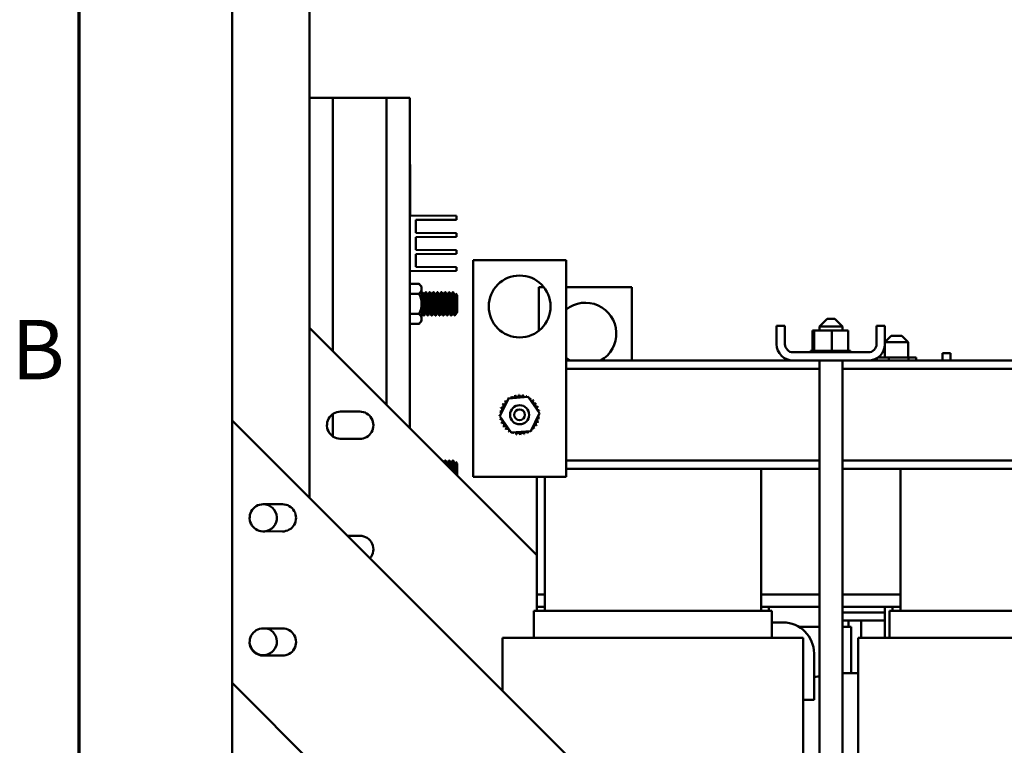
# Model space of a CAD drawing. Units: inches. Extents: x 4 to 172, y 2 to 134.
# Drawn here: x 5 to 21, y 45 to 57 of the extents above; entities that cross this region are included whole.
import ezdxf

# ---------------------------------------------------------------- set-up
doc = ezdxf.new("R2010")
doc.units = ezdxf.units.IN
doc.header["$LTSCALE"] = 8
doc.header["$MEASUREMENT"] = 0
doc.layers.get('0').update_dxf_attribs({"lineweight": 25})
doc.layers.add('Border (ANSI)', color=7, linetype='Continuous', lineweight=70)
doc.layers.add('Visible (ANSI)', color=7, linetype='Continuous', lineweight=50)
doc.styles.add('Note Text (ANSI)', font='tahoma.ttf')

# ---------------------------------------------------------------- blocks, each defined once
blk = doc.blocks.new('Borders Default Border')
at = {"layer": 'Border (ANSI)', "flags": 128}
blk.add_lwpolyline([(0.75, 0.5), (0.75, 16.5), (21.25, 16.5), (21.25, 0.5), (0.75, 0.5)], dxfattribs=at)
at = {"layer": 'Border (ANSI)', "insert": (0.6134, 6.315), "char_height": 0.12, "attachment_point": 7, "style": 'Note Text (ANSI)'}
blk.add_mtext('B', dxfattribs=at)

msp = doc.modelspace()

# ---------------------------------------------------------------- linework, layer by layer
at = {"layer": 'Visible (ANSI)'}
for p, q in [((8.477, 77.834), (8.477, 50.156)), ((9.727, 48.906), (9.727, 77.834)), ((10.102, 55.37), (9.727, 55.37)), ((10.972, 55.37), (10.102, 55.37)), ((10.102, 55.37), (10.102, 51.277)), ((11.347, 55.37), (10.972, 55.37)), ((10.972, 55.37), (10.972, 50.407)), ((11.347, 50.032), (11.347, 55.37)), ((11.347, 54.29), (11.352, 54.29)), ((11.352, 53.465), (11.352, 54.29)), ((12.102, 53.459), (11.352, 53.465)), ((11.442, 53.394), (12.102, 53.399)), ((11.442, 53.189), (11.442, 53.394)), ((12.102, 53.459), (12.102, 53.399)), ((12.102, 53.183), (11.442, 53.189)), ((12.102, 53.183), (12.102, 53.123)), ((11.442, 53.118), (12.102, 53.123)), ((11.442, 52.913), (11.442, 53.118)), ((12.102, 52.908), (11.442, 52.913)), ((12.102, 52.908), (12.102, 52.848)), ((11.442, 52.843), (12.102, 52.848)), ((11.442, 52.638), (11.442, 52.843)), ((13.872, 52.747), (12.372, 52.747)), ((12.372, 52.747), (12.372, 49.247)), ((13.872, 49.247), (13.872, 52.747)), ((11.347, 52.567), (12.102, 52.573)), ((12.102, 52.633), (11.442, 52.638)), ((12.102, 52.633), (12.102, 52.573)), ((11.495, 52.365), (11.347, 52.365)), ((11.538, 52.321), (11.495, 52.365)), ((11.538, 52.283), (11.538, 52.321)), ((11.538, 52.04), (11.538, 52.283)), ((11.538, 52.224), (11.54, 52.227)), ((11.54, 52.227), (11.548, 52.227)), ((11.603, 52.227), (11.611, 52.227)), ((11.665, 52.227), (11.673, 52.227)), ((11.728, 52.227), (11.736, 52.227)), ((11.79, 52.227), (11.798, 52.227)), ((11.853, 52.227), (11.861, 52.227)), ((11.915, 52.227), (11.923, 52.227)), ((11.978, 52.227), (11.986, 52.227)), ((12.04, 52.227), (12.048, 52.227)), ((13.515, 52.307), (13.435, 52.307)), ((13.435, 52.307), (13.435, 51.608)), ((14.935, 52.307), (13.872, 52.307)), ((14.935, 51.122), (14.935, 52.307)), ((11.495, 52.202), (11.347, 52.202)), ((11.579, 52.187), (11.572, 52.187)), ((11.641, 52.187), (11.634, 52.187)), ((11.704, 52.187), (11.697, 52.187)), ((11.766, 52.187), (11.759, 52.187)), ((11.829, 52.187), (11.822, 52.187)), ((11.891, 52.187), (11.884, 52.187)), ((11.954, 52.187), (11.947, 52.187)), ((12.016, 52.187), (12.009, 52.187)), ((12.079, 52.187), (12.072, 52.187)), ((12.111, 52.177), (12.09, 52.206)), ((12.111, 51.903), (12.111, 52.177)), ((11.538, 51.796), (11.538, 52.04)), ((12.111, 51.903), (12.104, 51.893)), ((11.495, 51.877), (11.347, 51.877)), ((11.538, 51.759), (11.495, 51.715)), ((11.538, 51.759), (11.538, 51.796)), ((11.548, 51.893), (11.541, 51.893)), ((11.572, 51.852), (11.579, 51.852)), ((11.611, 51.893), (11.603, 51.893)), ((11.634, 51.852), (11.642, 51.852)), ((11.673, 51.893), (11.666, 51.893)), ((11.697, 51.852), (11.704, 51.852)), ((11.736, 51.893), (11.728, 51.893)), ((11.759, 51.852), (11.767, 51.852)), ((11.798, 51.893), (11.791, 51.893)), ((11.822, 51.852), (11.829, 51.852)), ((11.861, 51.893), (11.853, 51.893)), ((11.884, 51.852), (11.892, 51.852)), ((11.923, 51.893), (11.916, 51.893)), ((11.947, 51.852), (11.954, 51.852)), ((11.986, 51.893), (11.978, 51.893)), ((12.009, 51.852), (12.017, 51.852)), ((12.048, 51.893), (12.041, 51.893)), ((12.072, 51.852), (12.075, 51.852)), ((12.099, 51.886), (12.075, 51.852)), ((12.075, 51.852), (12.075, 51.865)), ((12.104, 51.893), (12.103, 51.893)), ((12.104, 51.894), (12.104, 51.893)), ((18.094, 51.798), (17.969, 51.673)), ((18.094, 51.798), (18.219, 51.798)), ((18.219, 51.798), (18.344, 51.673)), ((9.727, 51.652), (13.402, 47.977)), ((11.495, 51.715), (11.347, 51.715)), ((17.277, 51.39), (17.277, 51.682)), ((17.411, 51.682), (17.277, 51.682)), ((17.411, 51.39), (17.411, 51.682)), ((17.858, 51.611), (17.858, 51.282)), ((17.883, 51.611), (17.858, 51.611)), ((17.883, 51.611), (17.883, 51.282)), ((18.172, 51.611), (17.883, 51.611)), ((18.344, 51.673), (17.969, 51.673)), ((17.969, 51.673), (17.969, 51.611)), ((18.172, 51.611), (18.172, 51.282)), ((18.436, 51.611), (18.172, 51.611)), ((18.344, 51.673), (18.344, 51.611)), ((18.436, 51.611), (18.436, 51.282)), ((19.027, 51.682), (18.893, 51.682)), ((18.893, 51.39), (18.893, 51.682)), ((19.027, 51.39), (19.027, 51.682)), ((19.128, 51.521), (19.028, 51.421)), ((19.403, 51.421), (19.028, 51.421)), ((19.028, 51.171), (19.028, 51.421)), ((19.128, 51.521), (19.303, 51.521)), ((19.303, 51.521), (19.403, 51.421)), ((19.403, 51.171), (19.403, 51.421)), ((17.824, 51.282), (17.824, 51.282)), ((17.832, 51.282), (17.824, 51.282)), ((17.824, 51.282), (17.824, 51.256)), ((17.824, 51.282), (17.824, 51.256)), ((17.832, 51.282), (17.832, 51.282)), ((17.851, 51.282), (17.832, 51.282)), ((17.832, 51.282), (17.832, 51.256)), ((17.832, 51.282), (17.832, 51.256)), ((17.851, 51.282), (17.853, 51.282)), ((17.851, 51.282), (17.851, 51.256)), ((17.879, 51.282), (17.853, 51.282)), ((17.853, 51.282), (17.853, 51.256)), ((17.879, 51.282), (17.883, 51.282)), ((17.883, 51.282), (17.884, 51.282)), ((17.883, 51.282), (17.883, 51.256)), ((17.89, 51.282), (17.884, 51.282)), ((17.884, 51.282), (17.884, 51.256)), ((17.89, 51.282), (17.924, 51.282)), ((17.924, 51.282), (17.924, 51.256)), ((17.924, 51.282), (17.926, 51.282)), ((17.926, 51.282), (17.926, 51.256)), ((17.974, 51.282), (17.926, 51.282)), ((17.974, 51.282), (17.974, 51.256)), ((17.974, 51.282), (17.976, 51.282)), ((17.976, 51.282), (17.976, 51.256)), ((18.03, 51.282), (17.976, 51.282)), ((18.03, 51.282), (18.033, 51.282)), ((18.03, 51.282), (18.03, 51.256)), ((18.033, 51.282), (18.033, 51.256)), ((18.091, 51.282), (18.033, 51.282)), ((18.091, 51.282), (18.091, 51.256)), ((18.091, 51.282), (18.095, 51.282)), ((18.095, 51.282), (18.095, 51.256)), ((18.117, 51.282), (18.095, 51.282)), ((18.117, 51.282), (18.152, 51.282)), ((18.155, 51.282), (18.152, 51.282)), ((18.155, 51.282), (18.158, 51.282)), ((18.155, 51.282), (18.155, 51.256)), ((18.159, 51.282), (18.158, 51.282)), ((18.158, 51.282), (18.158, 51.256)), ((18.159, 51.282), (18.172, 51.282)), ((18.172, 51.282), (18.206, 51.282)), ((18.218, 51.282), (18.206, 51.282)), ((18.218, 51.282), (18.221, 51.282)), ((18.218, 51.282), (18.218, 51.256)), ((18.278, 51.282), (18.221, 51.282)), ((18.221, 51.282), (18.221, 51.256)), ((18.278, 51.282), (18.28, 51.282)), ((18.278, 51.282), (18.278, 51.256)), ((18.333, 51.282), (18.28, 51.282)), ((18.28, 51.282), (18.28, 51.256)), ((18.333, 51.282), (18.335, 51.282)), ((18.333, 51.282), (18.333, 51.256)), ((18.381, 51.282), (18.335, 51.282)), ((18.335, 51.282), (18.335, 51.256)), ((18.381, 51.282), (18.383, 51.282)), ((18.381, 51.282), (18.381, 51.256)), ((18.42, 51.282), (18.383, 51.282)), ((18.383, 51.282), (18.383, 51.256)), ((18.42, 51.282), (18.421, 51.282)), ((18.42, 51.282), (18.42, 51.256)), ((18.421, 51.282), (18.421, 51.256)), ((18.421, 51.282), (18.436, 51.282)), ((18.448, 51.282), (18.436, 51.282)), ((18.448, 51.282), (18.449, 51.282)), ((18.448, 51.282), (18.448, 51.256)), ((18.465, 51.282), (18.449, 51.282)), ((18.449, 51.282), (18.449, 51.256)), ((18.465, 51.282), (18.466, 51.282)), ((18.465, 51.282), (18.465, 51.256)), ((18.47, 51.282), (18.466, 51.282)), ((18.466, 51.282), (18.466, 51.256)), ((18.47, 51.282), (18.47, 51.256)), ((17.545, 51.122), (13.872, 51.122)), ((18.759, 51.256), (17.545, 51.256)), ((17.545, 51.122), (18.759, 51.122)), ((17.969, 51.122), (17.969, 40.664)), ((18.344, 51.122), (18.344, 40.289)), ((23.295, 51.122), (18.759, 51.122)), ((18.897, 51.161), (18.897, 51.122)), ((19.089, 51.171), (18.913, 51.171)), ((19.407, 51.171), (19.089, 51.171)), ((19.089, 51.171), (19.089, 51.122)), ((19.407, 51.171), (19.407, 51.122)), ((19.534, 51.171), (19.407, 51.171)), ((19.534, 51.171), (19.534, 51.122)), ((19.956, 51.242), (20.09, 51.242)), ((19.956, 51.122), (19.956, 51.242)), ((20.09, 51.242), (20.09, 51.122)), ((17.969, 50.988), (13.872, 50.988)), ((23.72, 50.988), (18.344, 50.988)), ((12.803, 50.222), (12.941, 50.511)), ((12.941, 50.511), (13.26, 50.537)), ((13.26, 50.537), (13.442, 50.273)), ((8.477, 50.156), (25.527, 33.106)), ((8.477, 45.914), (8.477, 50.156)), ((10.102, 50.259), (10.102, 49.897)), ((10.227, 50.298), (10.538, 50.298)), ((12.984, 49.958), (12.803, 50.222)), ((13.442, 50.273), (13.304, 49.983)), ((10.537, 49.858), (10.249, 49.86)), ((13.304, 49.983), (12.984, 49.958)), ((11.915, 49.508), (11.923, 49.508)), ((11.978, 49.508), (11.986, 49.508)), ((12.04, 49.508), (12.048, 49.508)), ((11.954, 49.468), (11.947, 49.468)), ((12.016, 49.468), (12.009, 49.468)), ((12.079, 49.468), (12.072, 49.468)), ((12.111, 49.458), (12.09, 49.487)), ((12.111, 49.268), (12.111, 49.458)), ((17.969, 49.506), (13.872, 49.506)), ((17.969, 49.372), (13.872, 49.372)), ((17.027, 49.372), (17.027, 47.082)), ((23.72, 49.506), (18.344, 49.506)), ((23.72, 49.372), (18.344, 49.372)), ((19.277, 49.372), (19.277, 47.082)), ((12.372, 49.247), (13.872, 49.247)), ((13.402, 49.247), (13.402, 47.342)), ((13.527, 49.247), (13.527, 47.082)), ((8.977, 48.802), (9.288, 48.802)), ((9.287, 48.362), (8.999, 48.364)), ((10.341, 48.292), (10.538, 48.292)), ((13.527, 47.342), (13.402, 47.342)), ((13.402, 47.342), (13.402, 47.142)), ((17.969, 47.342), (17.027, 47.342)), ((19.277, 47.342), (18.344, 47.342)), ((13.527, 47.142), (13.402, 47.142)), ((13.402, 47.142), (13.402, 47.082)), ((17.152, 47.142), (17.027, 47.142)), ((17.152, 47.142), (17.969, 47.142)), ((17.152, 47.082), (17.152, 47.142)), ((18.344, 47.142), (19.152, 47.142)), ((19.028, 46.642), (19.028, 47.142)), ((19.277, 47.142), (19.152, 47.142)), ((19.152, 47.142), (19.152, 47.082)), ((13.352, 46.642), (13.352, 47.082)), ((13.352, 47.082), (13.353, 47.082)), ((13.477, 47.082), (13.353, 47.082)), ((13.477, 47.082), (13.526, 47.082)), ((17.029, 47.082), (13.526, 47.082)), ((17.029, 47.082), (17.078, 47.082)), ((17.202, 47.082), (17.078, 47.082)), ((17.202, 46.642), (17.202, 47.082)), ((17.202, 47.082), (17.202, 47.082)), ((19.028, 47.052), (18.344, 47.052)), ((19.028, 47.052), (18.344, 47.052)), ((19.102, 46.642), (19.102, 47.082)), ((19.102, 47.082), (19.103, 47.082)), ((19.227, 47.082), (19.103, 47.082)), ((19.227, 47.082), (19.276, 47.082)), ((22.779, 47.082), (19.276, 47.082)), ((17.202, 46.892), (17.382, 46.892)), ((17.969, 46.822), (17.637, 46.822)), ((18.344, 46.922), (19.028, 46.922)), ((18.44, 46.922), (18.344, 46.922)), ((18.344, 46.822), (18.355, 46.822)), ((18.48, 46.822), (18.355, 46.822)), ((18.44, 46.822), (18.44, 46.922)), ((18.48, 46.072), (18.48, 46.822)), ((18.644, 46.922), (18.644, 46.642)), ((8.977, 46.796), (9.288, 46.796)), ((12.847, 46.642), (12.855, 46.642)), ((12.847, 46.642), (12.847, 45.786)), ((12.978, 46.642), (12.855, 46.642)), ((12.978, 46.642), (13.526, 46.642)), ((17.029, 46.642), (13.526, 46.642)), ((17.029, 46.642), (17.576, 46.642)), ((17.7, 46.642), (17.576, 46.642)), ((17.7, 46.642), (17.707, 46.642)), ((17.707, 46.642), (17.707, 40.926)), ((18.597, 46.642), (18.605, 46.642)), ((18.597, 46.642), (18.597, 40.036)), ((18.728, 46.642), (18.605, 46.642)), ((18.728, 46.642), (19.276, 46.642)), ((22.779, 46.642), (19.276, 46.642)), ((9.287, 46.356), (8.999, 46.357)), ((17.882, 46.392), (17.882, 45.642)), ((17.969, 46.023), (17.882, 46.01)), ((18.597, 46.072), (18.344, 46.072)), ((8.477, 45.914), (8.477, 33.37)), ((21.284, 33.106), (8.477, 45.914)), ((17.882, 45.642), (17.707, 45.642))]:
    msp.add_line(p, q, dxfattribs=at)
for centre, radius in [((13.122, 51.997), 0.5), ((13.122, 50.247), 0.154), ((13.12, 50.247), 0.0875)]:
    msp.add_circle(centre, radius, dxfattribs=at)
for centre, radius, start, end in [((14.185, 51.557), 0.5, 299.5414, 128.7773), ((17.545, 51.39), 0.268, 180, 270), ((17.545, 51.39), 0.134, 180, 270), ((18.759, 51.39), 0.268, 270, 0), ((18.759, 51.39), 0.134, 270, 0), ((14.185, 51.557), 0.5, 231.2227, 240.4586), ((12.867, 50.445), 0.0302, 234.9568, 49.6052), ((13.122, 50.247), 0.323, 136.3826, 136.9295), ((12.91, 50.491), 0.0302, 223.7068, 283.2882), ((13.122, 50.247), 0.323, 125.1326, 125.6795), ((12.91, 50.491), 0.0302, 25.7303, 38.3552), ((12.962, 50.528), 0.0302, 212.4568, 221.2502), ((13.122, 50.247), 0.323, 113.8826, 114.4295), ((12.962, 50.528), 0.0302, 335.3028, 27.1052), ((13.02, 50.554), 0.0302, 201.2068, 15.8552), ((13.122, 50.247), 0.323, 102.6326, 103.1795), ((13.081, 50.568), 0.0302, 189.9568, 4.6052), ((13.122, 50.247), 0.323, 91.3826, 91.9295), ((13.145, 50.57), 0.0302, 178.7068, 353.3552), ((13.122, 50.247), 0.323, 80.1326, 80.6795), ((13.207, 50.559), 0.0302, 167.4568, 246.682), ((13.207, 50.559), 0.0302, 302.3365, 342.1052), ((13.122, 50.247), 0.323, 68.8826, 69.4295), ((13.266, 50.537), 0.0302, 156.2068, 183.6682), ((13.266, 50.537), 0.0302, 294.8275, 330.8552), ((13.32, 50.503), 0.0302, 144.9568, 319.6052), ((13.122, 50.247), 0.323, 57.6326, 58.1795), ((13.366, 50.46), 0.0302, 133.7068, 308.3552), ((13.122, 50.247), 0.323, 46.3826, 46.9295), ((13.122, 50.247), 0.323, 170.1326, 170.6795), ((12.811, 50.332), 0.0302, 257.4568, 72.1052), ((13.122, 50.247), 0.323, 158.8826, 159.4295), ((12.833, 50.391), 0.0302, 246.2068, 60.8552), ((13.122, 50.247), 0.323, 147.6326, 148.1795), ((13.403, 50.408), 0.0302, 122.4568, 297.1052), ((13.122, 50.247), 0.323, 35.1326, 35.6795), ((13.429, 50.35), 0.0302, 111.2068, 285.8552), ((13.122, 50.247), 0.323, 23.8826, 24.4295), ((13.443, 50.288), 0.0302, 99.9568, 143.5482), ((13.122, 50.247), 0.323, 12.6326, 13.1795), ((10.227, 50.078), 0.22, 90, 275.8805), ((10.538, 50.078), 0.22, 269.7699, 90), ((12.8, 50.27), 0.0302, 268.7068, 294.5292), ((13.122, 50.247), 0.323, 181.3826, 181.9295), ((12.802, 50.206), 0.0302, 75.562, 94.6052), ((12.8, 50.27), 0.0302, 14.4893, 83.3552), ((12.802, 50.206), 0.0302, 279.9568, 323.5482), ((13.122, 50.247), 0.323, 192.6326, 193.1795), ((12.816, 50.145), 0.0302, 291.2068, 105.8552), ((13.434, 50.163), 0.0302, 77.4568, 252.1052), ((13.445, 50.225), 0.0302, 194.4893, 263.3552), ((13.445, 50.225), 0.0302, 88.7068, 114.5292), ((13.443, 50.288), 0.0302, 255.562, 274.6052), ((13.122, 50.247), 0.323, 350.1326, 350.6795), ((13.122, 50.247), 0.323, 1.3826, 1.9295), ((13.122, 50.247), 0.323, 203.8826, 204.4295), ((12.842, 50.087), 0.0302, 302.4568, 117.1052), ((13.122, 50.247), 0.323, 215.1326, 215.6795), ((12.879, 50.035), 0.0302, 313.7068, 128.3552), ((13.122, 50.247), 0.323, 226.3826, 226.9295), ((12.925, 49.992), 0.0302, 324.9568, 139.6052), ((12.978, 49.958), 0.0302, 114.8275, 150.8552), ((13.283, 49.967), 0.0302, 32.4568, 41.2502), ((13.334, 50.004), 0.0302, 205.7303, 218.3552), ((13.122, 50.247), 0.323, 305.1326, 305.6795), ((13.334, 50.004), 0.0302, 43.7068, 103.2882), ((13.378, 50.05), 0.0302, 54.9568, 229.6052), ((13.122, 50.247), 0.323, 316.3826, 316.9295), ((13.412, 50.103), 0.0302, 66.2068, 240.8552), ((13.122, 50.247), 0.323, 327.6326, 328.1795), ((13.122, 50.247), 0.323, 338.8826, 339.4295), ((13.122, 50.247), 0.323, 237.6326, 238.1795), ((12.978, 49.958), 0.0302, 336.2068, 3.6682), ((13.122, 50.247), 0.323, 248.8826, 249.4295), ((13.038, 49.936), 0.0302, 122.3365, 162.1052), ((13.038, 49.936), 0.0302, 347.4568, 66.682), ((13.122, 50.247), 0.323, 260.1326, 260.6795), ((13.1, 49.925), 0.0302, 358.7068, 173.3552), ((13.122, 50.247), 0.323, 271.3826, 271.9295), ((13.163, 49.927), 0.0302, 9.9568, 184.6052), ((13.122, 50.247), 0.323, 282.6326, 283.1795), ((13.225, 49.941), 0.0302, 21.2068, 195.8552), ((13.283, 49.967), 0.0302, 155.3028, 207.1052), ((13.122, 50.247), 0.323, 293.8826, 294.4295), ((8.977, 48.582), 0.22, 90, 275.8805), ((8.977, 48.582), 0.22, 275.8805, 90), ((9.288, 48.582), 0.22, 269.7699, 90), ((10.538, 48.072), 0.22, 319.306, 90), ((17.382, 46.392), 0.5, 0, 90), ((8.977, 46.582), 0.22, 180.8597, 75.9283), ((8.977, 46.576), 0.22, 90, 275.8805), ((9.288, 46.576), 0.22, 269.7699, 90)]:
    msp.add_arc(centre, radius, start, end, dxfattribs=at)
for points, weights in [([(11.495, 52.365), (11.538, 52.321), (11.538, 52.283)], [1.53462121996, 1.65332458443, 1.65332458443]), ([(11.538, 52.283), (11.538, 52.246), (11.495, 52.202)], [1.65332458443, 1.65332458443, 1.53462121996]), ([(11.54, 52.227), (11.539, 52.227), (11.538, 52.223)], [1, 0.970812153728, 0.954342097158]), ([(11.495, 52.202), (11.538, 52.115), (11.538, 52.04)], [1.53462121996, 1.65332458443, 1.65332458443]), ([(11.538, 52.04), (11.538, 51.964), (11.495, 51.877)], [1.65332458443, 1.65332458443, 1.53462121996]), ([(11.495, 51.877), (11.538, 51.834), (11.538, 51.796)], [1.53462121996, 1.65332458443, 1.65332458443]), ([(11.538, 51.796), (11.538, 51.759), (11.495, 51.715)], [1.65332458443, 1.65332458443, 1.53462121996]), ([(11.915, 49.508), (11.912, 49.508), (11.909, 49.47)], [1, 0.917334279482, 0.936682247257]), ([(11.947, 49.468), (11.944, 49.468), (11.94, 49.439)], [1, 0.918729299568, 0.936058287962]), ([(11.953, 49.467), (11.95, 49.462), (11.947, 49.432)], [0.973653656677, 0.914398931494, 0.941537906339]), ([(12.064, 49.321), (12.064, 49.318), (12.063, 49.316)], [0.933012701892, 0.933012701892, 0.933303438852])]:
    msp.add_rational_spline(points, weights, degree=2, dxfattribs=at)
for points, weights, knots in [([(11.549, 52.227), (11.549, 52.227), (11.548, 52.227), (11.543, 52.227), (11.538, 52.142)], [0.978931572213, 0.988474229594, 1, 0.872937750922, 0.98688858338], [0.285304621, 0.285304621, 0.285304621, 0.285714286, 0.285714286, 0.290230503, 0.290230503, 0.290230503]), ([(11.603, 52.227), (11.598, 52.227), (11.592, 52.134), (11.59, 52.09), (11.587, 52.04)], [1, 0.866025403784, 1, 0.933012701892, 0.933012701892], [0.285714286, 0.285714286, 0.285714286, 0.29047619, 0.29047619, 0.292857143, 0.292857143, 0.292857143]), ([(11.612, 52.227), (11.611, 52.227), (11.611, 52.227), (11.606, 52.227), (11.6, 52.134), (11.598, 52.09), (11.595, 52.04)], [0.978931572213, 0.988474229594, 1, 0.866025403784, 1, 0.933012701892, 0.933012701892], [0.256733193, 0.256733193, 0.256733193, 0.257142857, 0.257142857, 0.261904762, 0.261904762, 0.264285714, 0.264285714, 0.264285714]), ([(11.665, 52.227), (11.66, 52.227), (11.655, 52.134), (11.653, 52.09), (11.65, 52.04)], [1, 0.866025403784, 1, 0.933012701892, 0.933012701892], [0.257142857, 0.257142857, 0.257142857, 0.261904762, 0.261904762, 0.264285714, 0.264285714, 0.264285714]), ([(11.674, 52.227), (11.674, 52.227), (11.673, 52.227), (11.668, 52.227), (11.663, 52.134), (11.66, 52.09), (11.658, 52.04)], [0.978931572213, 0.988474229594, 1, 0.866025403784, 1, 0.933012701892, 0.933012701892], [0.228161764, 0.228161764, 0.228161764, 0.228571429, 0.228571429, 0.233333333, 0.233333333, 0.235714286, 0.235714286, 0.235714286]), ([(11.728, 52.227), (11.723, 52.227), (11.717, 52.134), (11.715, 52.09), (11.712, 52.04)], [1, 0.866025403784, 1, 0.933012701892, 0.933012701892], [0.228571429, 0.228571429, 0.228571429, 0.233333333, 0.233333333, 0.235714286, 0.235714286, 0.235714286]), ([(11.737, 52.227), (11.736, 52.227), (11.736, 52.227), (11.731, 52.227), (11.725, 52.134), (11.723, 52.09), (11.72, 52.04)], [0.978931572213, 0.988474229594, 1, 0.866025403784, 1, 0.933012701892, 0.933012701892], [0.199590336, 0.199590336, 0.199590336, 0.2, 0.2, 0.204761905, 0.204761905, 0.207142857, 0.207142857, 0.207142857]), ([(11.79, 52.227), (11.785, 52.227), (11.78, 52.134), (11.778, 52.09), (11.775, 52.04)], [1, 0.866025403784, 1, 0.933012701892, 0.933012701892], [0.2, 0.2, 0.2, 0.204761905, 0.204761905, 0.207142857, 0.207142857, 0.207142857]), ([(11.799, 52.227), (11.799, 52.227), (11.798, 52.227), (11.793, 52.227), (11.788, 52.134), (11.785, 52.09), (11.783, 52.04)], [0.978931572213, 0.988474229594, 1, 0.866025403784, 1, 0.933012701892, 0.933012701892], [0.171018907, 0.171018907, 0.171018907, 0.171428571, 0.171428571, 0.176190476, 0.176190476, 0.178571429, 0.178571429, 0.178571429]), ([(11.853, 52.227), (11.848, 52.227), (11.842, 52.134), (11.84, 52.09), (11.837, 52.04)], [1, 0.866025403784, 1, 0.933012701892, 0.933012701892], [0.171428571, 0.171428571, 0.171428571, 0.176190476, 0.176190476, 0.178571429, 0.178571429, 0.178571429]), ([(11.862, 52.227), (11.861, 52.227), (11.861, 52.227), (11.856, 52.227), (11.85, 52.134), (11.848, 52.09), (11.845, 52.04)], [0.978931572213, 0.988474229594, 1, 0.866025403784, 1, 0.933012701892, 0.933012701892], [0.142447478, 0.142447478, 0.142447478, 0.142857143, 0.142857143, 0.147619048, 0.147619048, 0.15, 0.15, 0.15]), ([(11.915, 52.227), (11.91, 52.227), (11.905, 52.134), (11.903, 52.09), (11.9, 52.04)], [1, 0.866025403784, 1, 0.933012701892, 0.933012701892], [0.142857143, 0.142857143, 0.142857143, 0.147619048, 0.147619048, 0.15, 0.15, 0.15]), ([(11.924, 52.227), (11.924, 52.227), (11.923, 52.227), (11.918, 52.227), (11.913, 52.134), (11.91, 52.09), (11.908, 52.04)], [0.978931572213, 0.988474229594, 1, 0.866025403784, 1, 0.933012701892, 0.933012701892], [0.11387605, 0.11387605, 0.11387605, 0.114285714, 0.114285714, 0.119047619, 0.119047619, 0.121428571, 0.121428571, 0.121428571]), ([(11.978, 52.227), (11.973, 52.227), (11.967, 52.134), (11.965, 52.09), (11.962, 52.04)], [1, 0.866025403784, 1, 0.933012701892, 0.933012701892], [0.114285714, 0.114285714, 0.114285714, 0.119047619, 0.119047619, 0.121428571, 0.121428571, 0.121428571]), ([(11.987, 52.227), (11.986, 52.227), (11.986, 52.227), (11.981, 52.227), (11.975, 52.134), (11.973, 52.09), (11.97, 52.04)], [0.978931572213, 0.988474229594, 1, 0.866025403784, 1, 0.933012701892, 0.933012701892], [0.085304621, 0.085304621, 0.085304621, 0.085714286, 0.085714286, 0.09047619, 0.09047619, 0.092857143, 0.092857143, 0.092857143]), ([(12.04, 52.227), (12.035, 52.227), (12.03, 52.134), (12.028, 52.09), (12.025, 52.04)], [1, 0.866025403784, 1, 0.933012701892, 0.933012701892], [0.085714286, 0.085714286, 0.085714286, 0.09047619, 0.09047619, 0.092857143, 0.092857143, 0.092857143]), ([(12.049, 52.227), (12.049, 52.227), (12.048, 52.227), (12.043, 52.227), (12.038, 52.134), (12.035, 52.09), (12.033, 52.04)], [0.978931572213, 0.988474229594, 1, 0.866025403784, 1, 0.933012701892, 0.933012701892], [0.056733193, 0.056733193, 0.056733193, 0.057142857, 0.057142857, 0.061904762, 0.061904762, 0.064285714, 0.064285714, 0.064285714]), ([(11.572, 52.187), (11.566, 52.187), (11.561, 52.113), (11.559, 52.079), (11.556, 52.04)], [1, 0.866025403784, 1, 0.933012701892, 0.933012701892], [0.285714286, 0.285714286, 0.285714286, 0.29047619, 0.29047619, 0.292857143, 0.292857143, 0.292857143]), ([(11.578, 52.186), (11.574, 52.178), (11.569, 52.113), (11.567, 52.079), (11.564, 52.04)], [0.973653656677, 0.880835812817, 1, 0.933012701892, 0.933012701892], [0.286240697, 0.286240697, 0.286240697, 0.29047619, 0.29047619, 0.292857143, 0.292857143, 0.292857143]), ([(11.634, 52.187), (11.629, 52.187), (11.624, 52.113), (11.621, 52.079), (11.619, 52.04)], [1, 0.866025403784, 1, 0.933012701892, 0.933012701892], [0.257142857, 0.257142857, 0.257142857, 0.261904762, 0.261904762, 0.264285714, 0.264285714, 0.264285714]), ([(11.641, 52.186), (11.636, 52.178), (11.632, 52.113), (11.629, 52.079), (11.626, 52.04)], [0.973653656677, 0.880835812817, 1, 0.933012701892, 0.933012701892], [0.257669269, 0.257669269, 0.257669269, 0.261904762, 0.261904762, 0.264285714, 0.264285714, 0.264285714]), ([(11.697, 52.187), (11.691, 52.187), (11.686, 52.113), (11.684, 52.079), (11.681, 52.04)], [1, 0.866025403784, 1, 0.933012701892, 0.933012701892], [0.228571429, 0.228571429, 0.228571429, 0.233333333, 0.233333333, 0.235714286, 0.235714286, 0.235714286]), ([(11.703, 52.186), (11.699, 52.178), (11.694, 52.113), (11.692, 52.079), (11.689, 52.04)], [0.973653656677, 0.880835812817, 1, 0.933012701892, 0.933012701892], [0.22909784, 0.22909784, 0.22909784, 0.233333333, 0.233333333, 0.235714286, 0.235714286, 0.235714286]), ([(11.759, 52.187), (11.754, 52.187), (11.749, 52.113), (11.746, 52.079), (11.744, 52.04)], [1, 0.866025403784, 1, 0.933012701892, 0.933012701892], [0.2, 0.2, 0.2, 0.204761905, 0.204761905, 0.207142857, 0.207142857, 0.207142857]), ([(11.766, 52.186), (11.761, 52.178), (11.757, 52.113), (11.754, 52.079), (11.751, 52.04)], [0.973653656677, 0.880835812817, 1, 0.933012701892, 0.933012701892], [0.200526411, 0.200526411, 0.200526411, 0.204761905, 0.204761905, 0.207142857, 0.207142857, 0.207142857]), ([(11.822, 52.187), (11.816, 52.187), (11.811, 52.113), (11.809, 52.079), (11.806, 52.04)], [1, 0.866025403784, 1, 0.933012701892, 0.933012701892], [0.171428571, 0.171428571, 0.171428571, 0.176190476, 0.176190476, 0.178571429, 0.178571429, 0.178571429]), ([(11.828, 52.186), (11.824, 52.178), (11.819, 52.113), (11.817, 52.079), (11.814, 52.04)], [0.973653656677, 0.880835812817, 1, 0.933012701892, 0.933012701892], [0.171954983, 0.171954983, 0.171954983, 0.176190476, 0.176190476, 0.178571429, 0.178571429, 0.178571429]), ([(11.884, 52.187), (11.879, 52.187), (11.874, 52.113), (11.871, 52.079), (11.869, 52.04)], [1, 0.866025403784, 1, 0.933012701892, 0.933012701892], [0.142857143, 0.142857143, 0.142857143, 0.147619048, 0.147619048, 0.15, 0.15, 0.15]), ([(11.891, 52.186), (11.886, 52.178), (11.882, 52.113), (11.879, 52.079), (11.876, 52.04)], [0.973653656677, 0.880835812817, 1, 0.933012701892, 0.933012701892], [0.143383554, 0.143383554, 0.143383554, 0.147619048, 0.147619048, 0.15, 0.15, 0.15]), ([(11.947, 52.187), (11.941, 52.187), (11.936, 52.113), (11.934, 52.079), (11.931, 52.04)], [1, 0.866025403784, 1, 0.933012701892, 0.933012701892], [0.114285714, 0.114285714, 0.114285714, 0.119047619, 0.119047619, 0.121428571, 0.121428571, 0.121428571]), ([(11.953, 52.186), (11.949, 52.178), (11.944, 52.113), (11.942, 52.079), (11.939, 52.04)], [0.973653656677, 0.880835812817, 1, 0.933012701892, 0.933012701892], [0.114812126, 0.114812126, 0.114812126, 0.119047619, 0.119047619, 0.121428571, 0.121428571, 0.121428571]), ([(12.009, 52.187), (12.004, 52.187), (11.999, 52.113), (11.996, 52.079), (11.994, 52.04)], [1, 0.866025403784, 1, 0.933012701892, 0.933012701892], [0.085714286, 0.085714286, 0.085714286, 0.09047619, 0.09047619, 0.092857143, 0.092857143, 0.092857143]), ([(12.016, 52.186), (12.011, 52.178), (12.007, 52.113), (12.004, 52.079), (12.001, 52.04)], [0.973653656677, 0.880835812817, 1, 0.933012701892, 0.933012701892], [0.086240697, 0.086240697, 0.086240697, 0.09047619, 0.09047619, 0.092857143, 0.092857143, 0.092857143]), ([(12.072, 52.187), (12.066, 52.187), (12.061, 52.113), (12.059, 52.079), (12.056, 52.04)], [1, 0.866025403784, 1, 0.933012701892, 0.933012701892], [0.057142857, 0.057142857, 0.057142857, 0.061904762, 0.061904762, 0.064285714, 0.064285714, 0.064285714]), ([(12.078, 52.186), (12.074, 52.178), (12.069, 52.113), (12.067, 52.079), (12.064, 52.04)], [0.973653656677, 0.880835812817, 1, 0.933012701892, 0.933012701892], [0.057669269, 0.057669269, 0.057669269, 0.061904762, 0.061904762, 0.064285714, 0.064285714, 0.064285714]), ([(11.556, 52.04), (11.553, 52), (11.551, 51.966), (11.546, 51.902), (11.541, 51.894)], [0.933012701892, 0.933012701892, 1, 0.880835812817, 0.973653656677], [0.292857143, 0.292857143, 0.292857143, 0.295238095, 0.295238095, 0.299473589, 0.299473589, 0.299473589]), ([(11.564, 52.04), (11.561, 52), (11.559, 51.966), (11.553, 51.893), (11.548, 51.893)], [0.933012701892, 0.933012701892, 1, 0.866025403784, 1], [0.292857143, 0.292857143, 0.292857143, 0.295238095, 0.295238095, 0.3, 0.3, 0.3]), ([(11.587, 52.04), (11.584, 51.99), (11.582, 51.946), (11.577, 51.852), (11.572, 51.852), (11.571, 51.852), (11.571, 51.853)], [0.933012701892, 0.933012701892, 1, 0.866025403784, 1, 0.988474229594, 0.978931572213], [0.292857143, 0.292857143, 0.292857143, 0.295238095, 0.295238095, 0.3, 0.3, 0.300409664, 0.300409664, 0.300409664]), ([(11.595, 52.04), (11.592, 51.99), (11.59, 51.946), (11.585, 51.852), (11.579, 51.852)], [0.933012701892, 0.933012701892, 1, 0.866025403784, 1], [0.264285714, 0.264285714, 0.264285714, 0.266666667, 0.266666667, 0.271428571, 0.271428571, 0.271428571]), ([(11.619, 52.04), (11.616, 52), (11.613, 51.966), (11.609, 51.902), (11.604, 51.894)], [0.933012701892, 0.933012701892, 1, 0.880835812817, 0.973653656677], [0.264285714, 0.264285714, 0.264285714, 0.266666667, 0.266666667, 0.27090216, 0.27090216, 0.27090216]), ([(11.626, 52.04), (11.624, 52), (11.621, 51.966), (11.616, 51.893), (11.611, 51.893)], [0.933012701892, 0.933012701892, 1, 0.866025403784, 1], [0.264285714, 0.264285714, 0.264285714, 0.266666667, 0.266666667, 0.271428571, 0.271428571, 0.271428571]), ([(11.65, 52.04), (11.647, 51.99), (11.645, 51.946), (11.639, 51.852), (11.634, 51.852), (11.634, 51.852), (11.633, 51.853)], [0.933012701892, 0.933012701892, 1, 0.866025403784, 1, 0.988474229594, 0.978931572213], [0.264285714, 0.264285714, 0.264285714, 0.266666667, 0.266666667, 0.271428571, 0.271428571, 0.271838236, 0.271838236, 0.271838236]), ([(11.658, 52.04), (11.655, 51.99), (11.652, 51.946), (11.647, 51.852), (11.642, 51.852)], [0.933012701892, 0.933012701892, 1, 0.866025403784, 1], [0.235714286, 0.235714286, 0.235714286, 0.238095238, 0.238095238, 0.242857143, 0.242857143, 0.242857143]), ([(11.681, 52.04), (11.678, 52), (11.676, 51.966), (11.671, 51.902), (11.666, 51.894)], [0.933012701892, 0.933012701892, 1, 0.880835812817, 0.973653656677], [0.235714286, 0.235714286, 0.235714286, 0.238095238, 0.238095238, 0.242330731, 0.242330731, 0.242330731]), ([(11.689, 52.04), (11.686, 52), (11.684, 51.966), (11.678, 51.893), (11.673, 51.893)], [0.933012701892, 0.933012701892, 1, 0.866025403784, 1], [0.235714286, 0.235714286, 0.235714286, 0.238095238, 0.238095238, 0.242857143, 0.242857143, 0.242857143]), ([(11.712, 52.04), (11.709, 51.99), (11.707, 51.946), (11.702, 51.852), (11.697, 51.852), (11.696, 51.852), (11.696, 51.853)], [0.933012701892, 0.933012701892, 1, 0.866025403784, 1, 0.988474229594, 0.978931572213], [0.235714286, 0.235714286, 0.235714286, 0.238095238, 0.238095238, 0.242857143, 0.242857143, 0.243266807, 0.243266807, 0.243266807]), ([(11.72, 52.04), (11.717, 51.99), (11.715, 51.946), (11.71, 51.852), (11.704, 51.852)], [0.933012701892, 0.933012701892, 1, 0.866025403784, 1], [0.207142857, 0.207142857, 0.207142857, 0.20952381, 0.20952381, 0.214285714, 0.214285714, 0.214285714]), ([(11.744, 52.04), (11.741, 52), (11.738, 51.966), (11.734, 51.902), (11.729, 51.894)], [0.933012701892, 0.933012701892, 1, 0.880835812817, 0.973653656677], [0.207142857, 0.207142857, 0.207142857, 0.20952381, 0.20952381, 0.213759303, 0.213759303, 0.213759303]), ([(11.751, 52.04), (11.749, 52), (11.746, 51.966), (11.741, 51.893), (11.736, 51.893)], [0.933012701892, 0.933012701892, 1, 0.866025403784, 1], [0.207142857, 0.207142857, 0.207142857, 0.20952381, 0.20952381, 0.214285714, 0.214285714, 0.214285714]), ([(11.775, 52.04), (11.772, 51.99), (11.77, 51.946), (11.764, 51.852), (11.759, 51.852), (11.759, 51.852), (11.758, 51.853)], [0.933012701892, 0.933012701892, 1, 0.866025403784, 1, 0.988474229594, 0.978931572213], [0.207142857, 0.207142857, 0.207142857, 0.20952381, 0.20952381, 0.214285714, 0.214285714, 0.214695379, 0.214695379, 0.214695379]), ([(11.783, 52.04), (11.78, 51.99), (11.777, 51.946), (11.772, 51.852), (11.767, 51.852)], [0.933012701892, 0.933012701892, 1, 0.866025403784, 1], [0.178571429, 0.178571429, 0.178571429, 0.180952381, 0.180952381, 0.185714286, 0.185714286, 0.185714286]), ([(11.806, 52.04), (11.803, 52), (11.801, 51.966), (11.796, 51.902), (11.791, 51.894)], [0.933012701892, 0.933012701892, 1, 0.880835812817, 0.973653656677], [0.178571429, 0.178571429, 0.178571429, 0.180952381, 0.180952381, 0.185187874, 0.185187874, 0.185187874]), ([(11.814, 52.04), (11.811, 52), (11.809, 51.966), (11.803, 51.893), (11.798, 51.893)], [0.933012701892, 0.933012701892, 1, 0.866025403784, 1], [0.178571429, 0.178571429, 0.178571429, 0.180952381, 0.180952381, 0.185714286, 0.185714286, 0.185714286]), ([(11.837, 52.04), (11.834, 51.99), (11.832, 51.946), (11.827, 51.852), (11.822, 51.852), (11.821, 51.852), (11.821, 51.853)], [0.933012701892, 0.933012701892, 1, 0.866025403784, 1, 0.988474229594, 0.978931572213], [0.178571429, 0.178571429, 0.178571429, 0.180952381, 0.180952381, 0.185714286, 0.185714286, 0.18612395, 0.18612395, 0.18612395]), ([(11.845, 52.04), (11.842, 51.99), (11.84, 51.946), (11.835, 51.852), (11.829, 51.852)], [0.933012701892, 0.933012701892, 1, 0.866025403784, 1], [0.15, 0.15, 0.15, 0.152380952, 0.152380952, 0.157142857, 0.157142857, 0.157142857]), ([(11.869, 52.04), (11.866, 52), (11.863, 51.966), (11.859, 51.902), (11.854, 51.894)], [0.933012701892, 0.933012701892, 1, 0.880835812817, 0.973653656677], [0.15, 0.15, 0.15, 0.152380952, 0.152380952, 0.156616446, 0.156616446, 0.156616446]), ([(11.876, 52.04), (11.874, 52), (11.871, 51.966), (11.866, 51.893), (11.861, 51.893)], [0.933012701892, 0.933012701892, 1, 0.866025403784, 1], [0.15, 0.15, 0.15, 0.152380952, 0.152380952, 0.157142857, 0.157142857, 0.157142857]), ([(11.9, 52.04), (11.897, 51.99), (11.895, 51.946), (11.889, 51.852), (11.884, 51.852), (11.884, 51.852), (11.883, 51.853)], [0.933012701892, 0.933012701892, 1, 0.866025403784, 1, 0.988474229594, 0.978931572213], [0.15, 0.15, 0.15, 0.152380952, 0.152380952, 0.157142857, 0.157142857, 0.157552522, 0.157552522, 0.157552522]), ([(11.908, 52.04), (11.905, 51.99), (11.902, 51.946), (11.897, 51.852), (11.892, 51.852)], [0.933012701892, 0.933012701892, 1, 0.866025403784, 1], [0.121428571, 0.121428571, 0.121428571, 0.123809524, 0.123809524, 0.128571429, 0.128571429, 0.128571429]), ([(11.931, 52.04), (11.928, 52), (11.926, 51.966), (11.921, 51.902), (11.916, 51.894)], [0.933012701892, 0.933012701892, 1, 0.880835812817, 0.973653656677], [0.121428571, 0.121428571, 0.121428571, 0.123809524, 0.123809524, 0.128045017, 0.128045017, 0.128045017]), ([(11.939, 52.04), (11.936, 52), (11.934, 51.966), (11.928, 51.893), (11.923, 51.893)], [0.933012701892, 0.933012701892, 1, 0.866025403784, 1], [0.121428571, 0.121428571, 0.121428571, 0.123809524, 0.123809524, 0.128571429, 0.128571429, 0.128571429]), ([(11.962, 52.04), (11.959, 51.99), (11.957, 51.946), (11.952, 51.852), (11.947, 51.852), (11.946, 51.852), (11.946, 51.853)], [0.933012701892, 0.933012701892, 1, 0.866025403784, 1, 0.988474229594, 0.978931572213], [0.121428571, 0.121428571, 0.121428571, 0.123809524, 0.123809524, 0.128571429, 0.128571429, 0.128981093, 0.128981093, 0.128981093]), ([(11.97, 52.04), (11.967, 51.99), (11.965, 51.946), (11.96, 51.852), (11.954, 51.852)], [0.933012701892, 0.933012701892, 1, 0.866025403784, 1], [0.092857143, 0.092857143, 0.092857143, 0.095238095, 0.095238095, 0.1, 0.1, 0.1]), ([(11.994, 52.04), (11.991, 52), (11.988, 51.966), (11.984, 51.902), (11.979, 51.894)], [0.933012701892, 0.933012701892, 1, 0.880835812817, 0.973653656677], [0.092857143, 0.092857143, 0.092857143, 0.095238095, 0.095238095, 0.099473589, 0.099473589, 0.099473589]), ([(12.001, 52.04), (11.999, 52), (11.996, 51.966), (11.991, 51.893), (11.986, 51.893)], [0.933012701892, 0.933012701892, 1, 0.866025403784, 1], [0.092857143, 0.092857143, 0.092857143, 0.095238095, 0.095238095, 0.1, 0.1, 0.1]), ([(12.025, 52.04), (12.022, 51.99), (12.02, 51.946), (12.014, 51.852), (12.009, 51.852), (12.009, 51.852), (12.008, 51.853)], [0.933012701892, 0.933012701892, 1, 0.866025403784, 1, 0.988474229594, 0.978931572213], [0.092857143, 0.092857143, 0.092857143, 0.095238095, 0.095238095, 0.1, 0.1, 0.100409664, 0.100409664, 0.100409664]), ([(12.033, 52.04), (12.03, 51.99), (12.027, 51.946), (12.022, 51.852), (12.017, 51.852)], [0.933012701892, 0.933012701892, 1, 0.866025403784, 1], [0.064285714, 0.064285714, 0.064285714, 0.066666667, 0.066666667, 0.071428571, 0.071428571, 0.071428571]), ([(12.056, 52.04), (12.053, 52), (12.051, 51.966), (12.046, 51.902), (12.041, 51.894)], [0.933012701892, 0.933012701892, 1, 0.880835812817, 0.973653656677], [0.064285714, 0.064285714, 0.064285714, 0.066666667, 0.066666667, 0.07090216, 0.07090216, 0.07090216]), ([(12.064, 52.04), (12.061, 52), (12.059, 51.966), (12.053, 51.893), (12.048, 51.893)], [0.933012701892, 0.933012701892, 1, 0.866025403784, 1], [0.064285714, 0.064285714, 0.064285714, 0.066666667, 0.066666667, 0.071428571, 0.071428571, 0.071428571]), ([(12.075, 51.865), (12.073, 51.852), (12.072, 51.852), (12.071, 51.852), (12.071, 51.853)], [0.938391757376, 0.951995019803, 1, 0.988474229594, 0.978931572213], [0.069722314, 0.069722314, 0.069722314, 0.071428571, 0.071428571, 0.071838236, 0.071838236, 0.071838236]), ([(11.924, 49.508), (11.924, 49.508), (11.923, 49.508), (11.92, 49.508), (11.916, 49.463)], [0.978931572213, 0.988474229594, 1, 0.909662386936, 0.941152113751], [0.11387605, 0.11387605, 0.11387605, 0.114285714, 0.114285714, 0.117496615, 0.117496615, 0.117496615]), ([(11.978, 49.508), (11.973, 49.508), (11.967, 49.415), (11.967, 49.413), (11.967, 49.412)], [1, 0.866025403784, 1, 0.997711850686, 0.995501859881], [0.114285714, 0.114285714, 0.114285714, 0.119047619, 0.119047619, 0.119128948, 0.119128948, 0.119128948]), ([(11.987, 49.508), (11.986, 49.508), (11.986, 49.508), (11.981, 49.508), (11.975, 49.415), (11.975, 49.41), (11.975, 49.404)], [0.978931572213, 0.988474229594, 1, 0.866025403784, 1, 0.99179611193, 0.984596948357], [0.085304621, 0.085304621, 0.085304621, 0.085714286, 0.085714286, 0.09047619, 0.09047619, 0.090767784, 0.090767784, 0.090767784]), ([(12.04, 49.508), (12.035, 49.508), (12.03, 49.415), (12.028, 49.386), (12.027, 49.353)], [1, 0.866025403784, 1, 0.954330795922, 0.939796990047], [0.085714286, 0.085714286, 0.085714286, 0.09047619, 0.09047619, 0.092099427, 0.092099427, 0.092099427]), ([(12.049, 49.508), (12.049, 49.508), (12.048, 49.508), (12.043, 49.508), (12.038, 49.415), (12.036, 49.382), (12.034, 49.345)], [0.978931572213, 0.988474229594, 1, 0.866025403784, 1, 0.94931167816, 0.936978478015], [0.056733193, 0.056733193, 0.056733193, 0.057142857, 0.057142857, 0.061904762, 0.061904762, 0.063706394, 0.063706394, 0.063706394]), ([(12.009, 49.468), (12.004, 49.468), (11.999, 49.394), (11.998, 49.388), (11.998, 49.381)], [1, 0.866025403784, 1, 0.986854388812, 0.976288477035], [0.085714286, 0.085714286, 0.085714286, 0.09047619, 0.09047619, 0.090943429, 0.090943429, 0.090943429]), ([(12.016, 49.467), (12.011, 49.459), (12.007, 49.394), (12.006, 49.385), (12.005, 49.374)], [0.973653656677, 0.880835812817, 1, 0.979848405503, 0.9657589567], [0.086240697, 0.086240697, 0.086240697, 0.09047619, 0.09047619, 0.091192445, 0.091192445, 0.091192445]), ([(12.072, 49.468), (12.066, 49.468), (12.061, 49.394), (12.059, 49.361), (12.056, 49.323)], [1, 0.866025403784, 1, 0.934808466036, 0.933060841897], [0.057142857, 0.057142857, 0.057142857, 0.061904762, 0.061904762, 0.064221887, 0.064221887, 0.064221887]), ([(12.078, 49.467), (12.074, 49.459), (12.069, 49.394), (12.067, 49.36), (12.064, 49.321)], [0.973653656677, 0.880835812817, 1, 0.933012701892, 0.933012701892], [0.057669269, 0.057669269, 0.057669269, 0.061904762, 0.061904762, 0.064285714, 0.064285714, 0.064285714])]:
    msp.add_rational_spline(points, weights, degree=2, knots=knots, dxfattribs=at)
for points in [[(11.549, 52.227), (11.557, 52.213), (11.564, 52.2), (11.572, 52.187)], [(11.578, 52.186), (11.586, 52.199), (11.594, 52.213), (11.602, 52.227)], [(11.612, 52.227), (11.619, 52.213), (11.627, 52.2), (11.635, 52.187)], [(11.641, 52.186), (11.649, 52.199), (11.657, 52.213), (11.665, 52.227)], [(11.674, 52.227), (11.682, 52.213), (11.689, 52.2), (11.697, 52.187)], [(11.703, 52.186), (11.711, 52.199), (11.719, 52.213), (11.727, 52.227)], [(11.737, 52.227), (11.744, 52.213), (11.752, 52.2), (11.76, 52.187)], [(11.766, 52.186), (11.774, 52.199), (11.782, 52.213), (11.79, 52.227)], [(11.799, 52.227), (11.807, 52.213), (11.814, 52.2), (11.822, 52.187)], [(11.828, 52.186), (11.836, 52.199), (11.844, 52.213), (11.852, 52.227)], [(11.862, 52.227), (11.869, 52.213), (11.877, 52.2), (11.885, 52.187)], [(11.891, 52.186), (11.899, 52.199), (11.907, 52.213), (11.915, 52.227)], [(11.924, 52.227), (11.932, 52.213), (11.939, 52.2), (11.947, 52.187)], [(11.953, 52.186), (11.961, 52.199), (11.969, 52.213), (11.977, 52.227)], [(11.987, 52.227), (11.994, 52.213), (12.002, 52.2), (12.01, 52.187)], [(12.016, 52.186), (12.024, 52.199), (12.032, 52.213), (12.04, 52.227)], [(12.049, 52.227), (12.057, 52.213), (12.064, 52.2), (12.072, 52.187)], [(12.078, 52.186), (12.082, 52.192), (12.086, 52.199), (12.09, 52.206)], [(11.541, 51.894), (11.54, 51.892), (11.539, 51.89), (11.538, 51.888)], [(11.571, 51.853), (11.563, 51.866), (11.555, 51.88), (11.548, 51.893)], [(11.604, 51.894), (11.596, 51.88), (11.588, 51.867), (11.58, 51.853)], [(11.633, 51.853), (11.626, 51.866), (11.618, 51.88), (11.61, 51.893)], [(11.666, 51.894), (11.659, 51.88), (11.651, 51.867), (11.643, 51.853)], [(11.696, 51.853), (11.688, 51.866), (11.68, 51.88), (11.673, 51.893)], [(11.729, 51.894), (11.721, 51.88), (11.713, 51.867), (11.705, 51.853)], [(11.758, 51.853), (11.751, 51.866), (11.743, 51.88), (11.735, 51.893)], [(11.791, 51.894), (11.784, 51.88), (11.776, 51.867), (11.768, 51.853)], [(11.821, 51.853), (11.813, 51.866), (11.805, 51.88), (11.798, 51.893)], [(11.854, 51.894), (11.846, 51.88), (11.838, 51.867), (11.83, 51.853)], [(11.883, 51.853), (11.876, 51.866), (11.868, 51.88), (11.86, 51.893)], [(11.916, 51.894), (11.909, 51.88), (11.901, 51.867), (11.893, 51.853)], [(11.946, 51.853), (11.938, 51.866), (11.93, 51.88), (11.923, 51.893)], [(11.979, 51.894), (11.971, 51.88), (11.963, 51.867), (11.955, 51.853)], [(12.008, 51.853), (12.001, 51.866), (11.993, 51.88), (11.985, 51.893)], [(12.041, 51.894), (12.034, 51.88), (12.026, 51.867), (12.018, 51.853)], [(12.071, 51.853), (12.063, 51.866), (12.055, 51.88), (12.048, 51.893)], [(12.104, 51.894), (12.103, 51.892), (12.101, 51.889), (12.099, 51.886)], [(11.899, 49.48), (11.904, 49.489), (11.909, 49.499), (11.915, 49.508)], [(11.924, 49.508), (11.932, 49.494), (11.939, 49.481), (11.947, 49.468)], [(11.953, 49.467), (11.961, 49.48), (11.969, 49.494), (11.977, 49.508)], [(11.987, 49.508), (11.994, 49.494), (12.002, 49.481), (12.01, 49.468)], [(12.016, 49.467), (12.024, 49.48), (12.032, 49.494), (12.04, 49.508)], [(12.049, 49.508), (12.057, 49.494), (12.064, 49.481), (12.072, 49.468)], [(12.078, 49.467), (12.082, 49.473), (12.086, 49.48), (12.09, 49.487)], [(12.081, 49.298), (12.081, 49.306), (12.082, 49.313), (12.082, 49.321)]]:
    msp.add_open_spline(points, degree=3, dxfattribs=at)
for points, knots in [([(12.082, 52.04), (12.082, 52.058), (12.083, 52.077), (12.084, 52.107), (12.085, 52.126), (12.086, 52.154), (12.086, 52.161), (12.087, 52.182), (12.088, 52.192), (12.089, 52.202), (12.089, 52.204), (12.09, 52.206), (12.09, 52.206), (12.09, 52.206)], [0.000001, 0.000001, 0.000001, 0.000001, 0.1414791, 0.1414791, 0.248373, 0.248373, 0.295035, 0.295035, 0.3896558, 0.3896558, 0.4357919, 0.4357919, 0.4650336, 0.4650336, 0.4650336, 0.4650336]), ([(12.075, 51.865), (12.076, 51.872), (12.076, 51.882), (12.078, 51.906), (12.078, 51.92), (12.079, 51.952), (12.08, 51.969), (12.081, 52.005), (12.081, 52.022), (12.082, 52.04)], [0, 0, 0, 0, 0.1373398, 0.1373398, 0.2788213, 0.2788213, 0.4251213, 0.4251213, 0.5575785, 0.5575785, 0.5575785, 0.5575785]), ([(12.082, 49.321), (12.082, 49.339), (12.083, 49.358), (12.084, 49.388), (12.085, 49.407), (12.086, 49.435), (12.086, 49.442), (12.087, 49.463), (12.088, 49.473), (12.089, 49.483), (12.089, 49.485), (12.09, 49.487), (12.09, 49.487), (12.09, 49.487)], [0.000001, 0.000001, 0.000001, 0.000001, 0.1414791, 0.1414791, 0.248373, 0.248373, 0.295035, 0.295035, 0.3896558, 0.3896558, 0.4357919, 0.4357919, 0.4650336, 0.4650336, 0.4650336, 0.4650336])]:
    msp.add_open_spline(points, degree=3, knots=knots, dxfattribs=at)

# ---------------------------------------------------------------- block references
at = {"xscale": 8, "yscale": 8, "zscale": 8}
msp.add_blockref('Borders Default Border', (0, 0), dxfattribs=at)

doc.saveas('drawing.dxf')
